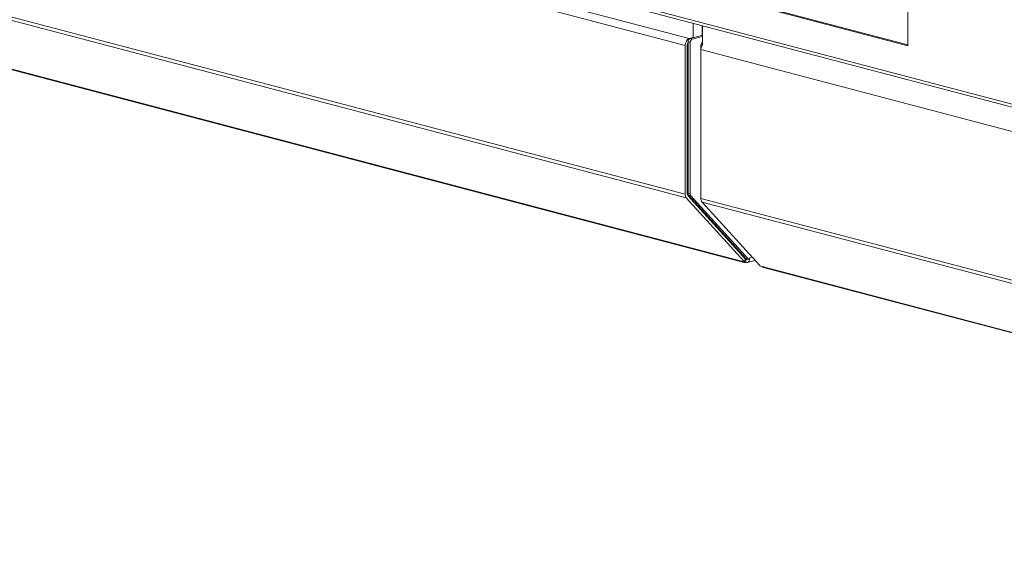
# Model space of a CAD drawing. Units: millimetres. Extents: x 52 to 8802, y 126 to 5524.
# Drawn here: x 1183 to 1518, y 230 to 413 of the extents above; entities that cross this region are included whole.
import ezdxf

# ---------------------------------------------------------------- set-up
doc = ezdxf.new("R2010")
doc.units = ezdxf.units.MM
doc.header["$LTSCALE"] = 20
doc.layers.add('AM - Drawing', color=7, linetype='Continuous', lineweight=5)
doc.layers.add('AM - Tekst', color=7, linetype='Continuous', lineweight=15)
doc.styles.add('Note Text (ISO)', font='arial.ttf')
doc.dimstyles.new('Default - Method 1b (ISO)$7', dxfattribs={"dimscale": 20, "dimtxt": 2.5, "dimasz": 4, "dimexe": 3.175, "dimexo": 0, "dimgap": 0.762, "dimtad": 1, "dimtoh": 1, "dimrnd": 1e-08, "dimtxsty": 'Note Text (ISO)', "dimcen": 0.09, "dimdle": 10, "dimclrd": 256, "dimclre": 256, "dimclrt": 256, "dimazin": 2, "dimtfac": 1.4, "dimtmove": 0, "dimatfit": 3, "dimldrblk": 'Filled-2', "dimfxl": 1, "dimtolj": 1, "dimlwd": -1, "dimlwe": -1, "dimarcsym": 0})

# ---------------------------------------------------------------- blocks, each defined once
blk = doc.blocks.new('Filled-2')
at = {"color": 0}
for p, q in [((0, 0), (-1, 0.25)), ((-1, 0.25), (-1, -0.25)), ((-1, 0), (0, 0)), ((-1, -0.25), (0, 0))]:
    blk.add_line(p, q, dxfattribs=at)
at = {"color": 0, "flags": 128}
blk.add_lwpolyline([(-1, -0.25), (0, 0), (-1, 0.25), (-1, -0.25)], dxfattribs=at)
at = {"color": 0}
blk.add_solid([(-1, -0.25), (0, 0), (-1, 0.25), (-1, -0.25)], dxfattribs=at)

msp = doc.modelspace()

# ---------------------------------------------------------------- linework, layer by layer
at = {"layer": 'AM - Drawing'}
for p, q in [((1804.55, 309.19), (169.53, 739.65)), ((170.21, 738.48), (1805.23, 308.02)), ((1485.55, 534.02), (1485.55, 403.78)), ((994.99, 515.76), (1411.2, 406.19)), ((993.58, 513.46), (1409.78, 403.89)), ((1485.55, 403.78), (1185.03, 482.9)), ((1185.56, 483.04), (1485.55, 404.06)), ((993.58, 462.81), (1409.78, 353.24)), ((993.99, 461.56), (1410.2, 351.98)), ((1014.36, 439.61), (1429.43, 330.33)), ((1429.92, 330.03), (1014.85, 439.3)), ((1412.58, 411.39), (1412.58, 406.48)), ((1415.58, 410.6), (1415.58, 407.27)), ((1415.72, 410.56), (1415.72, 404.17)), ((1412.43, 406.52), (1411.2, 406.19)), ((1415.72, 407.31), (1411.48, 406.19)), ((1412.19, 406), (1411.48, 406.19)), ((1415.72, 406.93), (1412.19, 406)), ((1415.58, 407.27), (1415.72, 407.31)), ((1409.78, 403.89), (1409.78, 353.24)), ((1410.49, 353.43), (1410.49, 404.07)), ((1411.48, 404.85), (1410.77, 405.04)), ((1410.77, 405.04), (1410.77, 353.51)), ((1411.48, 404.85), (1411.48, 353.32)), ((1415.16, 402.47), (1415.16, 403.88)), ((1415.16, 403.88), (1415.49, 403.8)), ((1415.16, 351.82), (1415.16, 402.47)), ((1415.16, 402.47), (1808.07, 299.03)), ((1410.77, 360.16), (1410.49, 360.24)), ((1410.2, 351.98), (1429.85, 330.35)), ((1430.35, 331.16), (1410.7, 352.8)), ((1411.48, 353.32), (1410.77, 353.51)), ((1410.98, 352.88), (1430.59, 331.29)), ((1411.69, 352.69), (1410.98, 352.88)), ((1411.69, 352.69), (1431.29, 331.1)), ((1808.07, 248.38), (1415.16, 351.82)), ((1435.22, 328.94), (1415.57, 350.57)), ((1808.27, 247.18), (1415.57, 350.57)), ((1426.63, 335.25), (1427.1, 335.13)), ((1431.59, 331.18), (1431.84, 331.59)), ((1431.84, 331.59), (1432.62, 331.79)), ((1429.43, 330.33), (1429.78, 330.24)), ((1430.35, 331.16), (1429.85, 330.35)), ((1429.89, 330.25), (1430.39, 331.06)), ((1430.43, 331), (1430.36, 331.01)), ((1430.9, 331.12), (1430.43, 331)), ((1430.43, 330.03), (1430.43, 331)), ((1431.29, 331.1), (1430.59, 331.29)), ((1431.37, 331.06), (1430.66, 331.24)), ((1433.59, 330.73), (1430.94, 330.03)), ((1435.94, 328.62), (1435.58, 328.71)), ((1435.94, 328.62), (1807.87, 230.7)), ((1808.36, 230.39), (1436.43, 328.31))]:
    msp.add_line(p, q, dxfattribs=at)
for centre, major_axis, ratio, start_param, end_param in [((1411.2, 404.26), (0.51, 1.93), 0.682161, 0.368328, 1.939124), ((1411.48, 405.22), (0.255, 0.967), 0.682161, 0.368328, 1.939124), ((1412.19, 405.04), (0.255, 0.967), 0.682161, 0.368328, 1.939124), ((1411.2, 404.26), (0.255, 0.967), 0.682161, 1.011829, 1.939124), ((1415.86, 404.07), (0.255, 0.967), 0.682161, 0.569686, 1.939124), ((1416.57, 402.84), (0.51, 1.93), 0.682161, 0.891926, 1.939124), ((1411.2, 353.61), (-0.51, -1.93), 0.682161, 5.080717, 5.866115), ((1411.2, 353.61), (0.255, 0.967), 0.682161, 1.939124, 2.724522), ((1411.48, 353.69), (-0.255, -0.967), 0.682161, 5.080717, 5.866115), ((1412.19, 353.51), (-0.255, -0.967), 0.682161, 5.080717, 5.866115), ((1416.57, 352.2), (0.51, 1.93), 0.682161, 1.939124, 2.724522), ((1430.43, 331.96), (0.51, -1.93), 0.682161, 5.914858, 7.485654), ((1430.43, 331.96), (-0.51, -1.93), 0.682161, 5.866115, 6.651513), ((1429.63, 330.41), (0.256, -0.157), 0.296198, 5.507884, 7.07868), ((1430.43, 331.96), (-0.255, -0.967), 0.682161, 0.239051, 0.368328), ((1430.13, 331.22), (0.256, -0.157), 0.296198, 0, 0.795495), ((1430.43, 331.96), (0.255, -0.967), 0.682161, 5.914858, 6.736104), ((1430.74, 331.53), (-0.076, -0.29), 0.682161, 5.866115, 6.283185), ((1431.44, 331.35), (-0.076, -0.29), 0.682161, 5.866115, 7.436911), ((1435.43, 328.88), (-0.256, 0.157), 0.296198, 0.795495, 2.366291), ((1436.94, 330.25), (-0.51, -1.93), 0.682161, 5.866115, 6.283185)]:
    msp.add_ellipse(centre, major_axis=major_axis, ratio=ratio, start_param=start_param, end_param=end_param, dxfattribs=at)

# ---------------------------------------------------------------- leaders
at = {"layer": 'AM - Tekst'}
msp.add_leader([(1345.07, 505.59), (331.41, 234.91)], dimstyle='Default - Method 1b (ISO)$7', override={"dimtad": 0}, dxfattribs=at)

doc.saveas('drawing.dxf')
